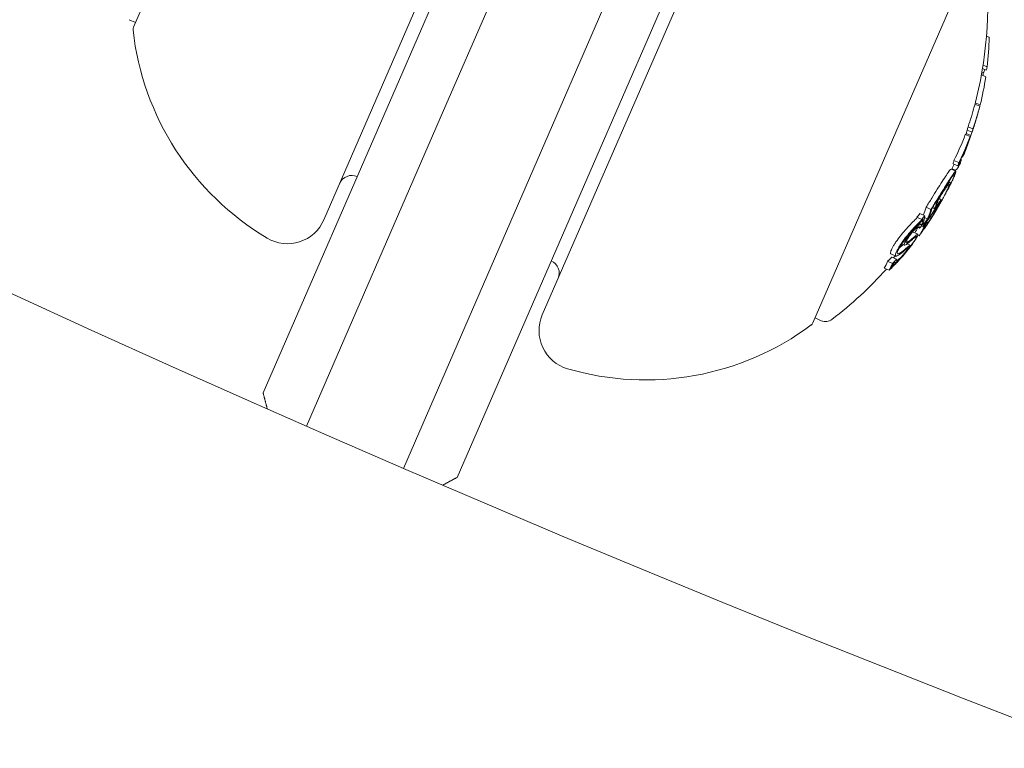
# Model space of a CAD drawing. Units: millimetres. Extents: x -1995 to 5992, y -4528 to 4084.
# Drawn here: x 2226 to 2263, y -2143 to -2115 of the extents above; entities that cross this region are included whole.
import ezdxf

# ---------------------------------------------------------------- set-up
doc = ezdxf.new("R2010")
doc.units = ezdxf.units.MM
doc.header["$LTSCALE"] = 0.2
doc.header["$MEASUREMENT"] = 0
doc.linetypes.add('BORDER', pattern=[1.75, 0.5, -0.25, 0.5, -0.25, 0, -0.25])
doc.layers.add('HAGS-EN1176 Falling Space', color=30, linetype='BORDER')
doc.layers.add('HAGS-Plan', color=7, linetype='Continuous')

msp = doc.modelspace()

# ---------------------------------------------------------------- linework, layer by layer
at = {"layer": 'HAGS-EN1176 Falling Space'}
msp.add_lwpolyline([(-1264.231, -1264.231), (735.769, -3264.231, 0.668179), (4995, -1500), (4995, 500, 0.414214), (2500, 2995), (500, 2995, 0.668179)], format="xyb", close=True, dxfattribs=at)
at = {"layer": 'HAGS-Plan', "lineweight": 0}
for p, q in [((2236.053, -2101.571), (2229.912, -2115.694)), ((2237.109, -2122.967), (2246.28, -2101.874)), ((2249.49, -2115.81), (2255.471, -2102.054)), ((2254.534, -2105.463), (2245.362, -2126.555)), ((2242.153, -2112.62), (2239.961, -2117.661)), ((2255.59, -2126.859), (2261.731, -2112.736)), ((2241.503, -2119.13), (2243.987, -2113.417)), ((2247.655, -2115.012), (2245.171, -2120.725)), ((2229.992, -2115.51), (2229.756, -2115.408)), ((2247.298, -2120.851), (2249.49, -2115.81)), ((2262.148, -2116.027), (2262.247, -2116.07)), ((2261.973, -2117.397), (2262.027, -2117.421)), ((2261.997, -2117.255), (2262.137, -2117.316)), ((2262.018, -2117.126), (2262.172, -2117.193)), ((2234.812, -2129.504), (2239.961, -2117.661)), ((2261.955, -2117.493), (2262.122, -2117.566)), ((2261.712, -2118.596), (2261.895, -2118.676)), ((2261.725, -2118.546), (2261.908, -2118.625)), ((2241.503, -2119.13), (2236.446, -2130.762)), ((2261.417, -2119.577), (2261.601, -2119.657)), ((2261.452, -2119.454), (2261.636, -2119.534)), ((2261.718, -2119.295), (2261.719, -2119.296)), ((2261.347, -2119.744), (2261.531, -2119.823)), ((2261.376, -2119.708), (2261.556, -2119.787)), ((2261.478, -2119.976), (2261.479, -2119.977)), ((2240.114, -2132.357), (2245.171, -2120.725)), ((2260.918, -2120.726), (2261.101, -2120.806)), ((2261.176, -2120.674), (2261.191, -2120.681)), ((2261.275, -2120.46), (2261.304, -2120.472)), ((2261.28, -2120.447), (2261.309, -2120.46)), ((2247.298, -2120.851), (2242.148, -2132.694)), ((2260.807, -2121.05), (2260.99, -2121.13)), ((2260.845, -2121.036), (2260.981, -2121.095)), ((2260.882, -2120.851), (2261.065, -2120.93)), ((2260.727, -2121.52), (2260.775, -2121.541)), ((2260.276, -2122.239), (2260.29, -2122.245)), ((2260.354, -2122.164), (2260.427, -2122.196)), ((2259.865, -2122.492), (2260.048, -2122.572)), ((2260.103, -2122.515), (2260.191, -2122.553)), ((2260.131, -2122.47), (2260.204, -2122.502)), ((2260.35, -2122.337), (2260.353, -2122.338)), ((2260.379, -2122.312), (2260.38, -2122.311)), ((2259.517, -2122.872), (2259.701, -2122.952)), ((2259.632, -2122.733), (2259.815, -2122.812)), ((2259.804, -2122.88), (2259.918, -2122.93)), ((2259.542, -2123.248), (2259.619, -2123.282)), ((2259.603, -2123.111), (2259.668, -2123.14)), ((2259.608, -2123.106), (2259.705, -2123.148)), ((2259.684, -2123.202), (2259.741, -2123.227)), ((2259.755, -2123.208), (2259.794, -2123.225)), ((2259.758, -2123.095), (2259.79, -2123.109)), ((2259.83, -2123.192), (2259.843, -2123.198)), ((2259.881, -2123.042), (2259.916, -2123.057)), ((2259.062, -2123.715), (2259.103, -2123.733)), ((2259.371, -2123.431), (2259.554, -2123.51)), ((2259.553, -2123.549), (2259.602, -2123.571)), ((2259.691, -2123.441), (2259.692, -2123.441)), ((2258.945, -2123.877), (2259.05, -2123.923)), ((2259.108, -2124.078), (2259.152, -2124.097)), ((2259.125, -2123.755), (2259.202, -2123.788)), ((2259.147, -2123.872), (2259.264, -2123.923)), ((2259.149, -2123.871), (2259.268, -2123.923)), ((2258.536, -2124.255), (2258.719, -2124.334)), ((2258.57, -2124.377), (2258.753, -2124.457)), ((2258.287, -2124.793), (2258.47, -2124.873)), ((2258.412, -2124.534), (2258.595, -2124.614)), ((2258.562, -2124.762), (2258.564, -2124.762)), ((2258.658, -2124.575), (2258.681, -2124.585)), ((2255.67, -2126.675), (2255.906, -2126.778))]:
    msp.add_line(p, q, dxfattribs=at)
for centre, radius, start, end in [((2500, -1529.644), 656.356, 233.572112, 270), ((2500, -1529.644), 694.356, 233.572112, 270), ((2247.197, -2114.813), 15, 345.0334, 5.5978), ((2230.096, -2115.773), 0.2, 156.5, 186.3618), ((2240.332, -2114.632), 10.5, 186.3618, 239.2714), ((2247.38, -2114.893), 15, 344.2642, 345.0334), ((2247.197, -2114.813), 15, 340.7845, 341.4773), ((2247.38, -2114.893), 15, 342.4043, 342.8884), ((2247.38, -2114.893), 15, 338.2484, 339.0104), ((2247.197, -2114.813), 15, 335.3799, 336.1948), ((2247.38, -2114.893), 15, 336.3277, 336.5), ((2247.38, -2114.893), 15, 336.5, 336.7317), ((2238.166, -2121.79), 0.5, 66.5, 156.5), ((2247.38, -2114.893), 15, 333.023, 333.6944), ((2235.733, -2122.369), 1.5, 239.2714, 336.5), ((2247.38, -2114.893), 15, 327.6901, 328.4952), ((2245.502, -2124.98), 0.5, 336.5, 66.5), ((2247.197, -2114.813), 15, 307.4022, 318.1186), ((2246.738, -2127.154), 1.5, 156.5, 253.7286), ((2249.26, -2118.514), 10.5, 253.7286, 306.6382), ((2255.406, -2126.779), 0.2, 306.6382, 336.5), ((2256.065, -2126.411), 0.4, 246.5, 307.4022)]:
    msp.add_arc(centre, radius, start, end, dxfattribs=at)
at = {"layer": 'HAGS-Plan', "lineweight": 0, "extrusion": (0, 0, -1)}
for centre, major_axis, ratio, start_param, end_param in [((2247.623, -2114.335), (13.714, -5.963), 0.85264, -0.339057, -0.252131), ((2248.76, -2111.72), (13.243, -5.758), 0.522499, -0.026836, -0.00829), ((2248.649, -2111.976), (13.324, -5.793), 0.522499, -0.080133, -0.063388), ((2247.623, -2114.335), (13.714, -5.963), 0.85264, -0.222934, -0.13864), ((2247.405, -2114.835), (13.755, -5.981), 0.85264, -0.273907, -0.266188), ((2247.623, -2114.335), (13.714, -5.963), 0.85264, -0.134599, -0.064395), ((2248.083, -2113.277), (13.625, -5.924), 0.522499, -0.078358, -0.071763), ((2247.601, -2114.385), (13.722, -5.966), 0.85264, -0.115735, -0.071339), ((2247.623, -2114.335), (13.727, -5.969), 0.779865, -0.074835, -0.047679), ((2247.708, -2114.139), (13.727, -5.97), 0.522493, -0.077826, -0.061577), ((2247.743, -2114.059), (13.721, -5.966), 0.522499, -0.070826, -0.068529), ((2261.629, -2119.568), (-0.073, -0.221), 0.015759, -2.437807, -1.954661), ((2247.623, -2114.335), (13.714, -5.963), 0.85264, -0.040241, 0.043862), ((2247.601, -2114.385), (13.722, -5.966), 0.85264, -0.033255, 0.036872), ((2247.452, -2114.728), (13.752, -5.98), 0.85264, -0.077106, -0.030007), ((2261.393, -2120.214), (-0.0131, -0.0351), 0.03267, 0.955983, 1.47612), ((2247.404, -2114.838), (13.755, -5.982), 0.173761, -0.046589, -0.000716), ((2247.43, -2114.778), (13.754, -5.98), 0.85264, -0.026021, -0.025323), ((2247.363, -2114.932), (13.755, -5.982), 0.173766, -0.001176, 0.085019), ((2247.157, -2115.405), (13.743, -5.976), 0.522499, -0.077684, -0.061239), ((2247.193, -2115.324), (13.747, -5.977), 0.522499, -0.070694, -0.068112), ((2247.363, -2114.933), (13.756, -5.981), 0.173764, -0.046656, -0.001166), ((2260.429, -2122.137), (-0.344, -0.597), 0.102836, -2.873199, -2.410867), ((2246.586, -2116.719), (13.588, -5.908), 0.522501, -0.058447, -0.027207), ((2246.384, -2117.183), (13.491, -5.866), 0.522499, -0.066002, -0.027628), ((2246.42, -2117.102), (13.51, -5.874), 0.522499, -0.06135, -0.027835), ((2246.551, -2116.8), (13.573, -5.902), 0.522501, -0.062795, -0.027888), ((2260.546, -2121.049), (-0.941, -2.013), 0.200281, -0.982425, -0.900329), ((2247.438, -2114.259), (13.715, -5.963), 0.85264, 0.230106, 0.244112), ((2246.166, -2117.686), (13.413, -5.832), 0.401607, -0.104007, -0.066494), ((2246.204, -2117.599), (13.435, -5.842), 0.401607, -0.110077, -0.058219), ((2246.384, -2117.183), (13.491, -5.866), 0.522499, 0.02515, 0.076443), ((2247.465, -2114.698), (13.751, -5.979), 0.85264, 0.222446, 0.238879), ((2247.487, -2114.648), (13.748, -5.978), 0.85264, 0.230671, 0.233339), ((2246.42, -2117.102), (13.51, -5.874), 0.522499, 0.032189, 0.069248), ((2246.299, -2117.38), (13.443, -5.845), 0.522499, 0, 0.00014), ((2246.299, -2117.38), (13.443, -5.845), 0.522499, -0.016491, 0), ((2247.303, -2115.07), (13.752, -5.979), 0.85264, 0.180478, 0.196633), ((2254.008, -2118.631), (-0.831, 7.612), 0.944724, -3.965867, -3.954222), ((2246.334, -2117.299), (13.463, -5.854), 0.522499, -0.00917, -0.006955), ((2247.282, -2115.12), (13.749, -5.978), 0.85264, 0.186264, 0.189592), ((2254.053, -2118.571), (-0.831, 7.605), 0.944595, -3.965932, -3.954317), ((2259.339, -2123.369), (0.642, 0.883), 0.247688, -3.93993, -3.611548), ((2247.099, -2115.038), (13.749, -5.978), 0.85264, 0.317511, 0.334599), ((2258.939, -2124.055), (-0.225, -0.276), 0.250063, -0.454953, -0.437331), ((2259.306, -2123.401), (0.679, 0.933), 0.248056, -3.941787, -3.534595), ((2245.407, -2118.929), (12.987, -5.647), 0.419806, -0.007514, 0.04077), ((2247.141, -2115.443), (13.716, -5.964), 0.85264, 0.319058, 0.329828), ((2247.163, -2115.393), (13.723, -5.967), 0.85264, 0.322704, 0.323115), ((2257.506, -2117.056), (-1.881, -8.803), 0.505363, -0.656795, -0.632082), ((2257.569, -2117.078), (-1.868, -8.708), 0.504685, -0.657385, -0.632304)]:
    msp.add_ellipse(centre, major_axis=major_axis, ratio=ratio, start_param=start_param, end_param=end_param, dxfattribs=at)
at = {"layer": 'HAGS-Plan', "lineweight": 0}
for centre, major_axis, ratio, start_param, end_param in [((2247.439, -2114.256), (13.714, -5.963), 0.85264, 0.064395, 0.127245), ((2247.524, -2114.06), (13.728, -5.969), 0.522499, 0.061521, 0.07777), ((2247.572, -2114.452), (13.73, -5.97), 0.85264, 0.064322, 0.070907), ((2261.37, -2120.12), (0.408, 1.092), 0.051321, -1.031217, -0.908871), ((2261.362, -2120.117), (0.445, 1.19), 0.051377, -1.025863, -0.910159), ((2247.439, -2114.256), (13.714, -5.963), 0.85264, -0.043862, 0.040241), ((2247.572, -2114.452), (13.73, -5.97), 0.85264, 0.02839, 0.040196), ((2247.594, -2114.402), (13.724, -5.967), 0.85264, 0.028445, 0.033249), ((2247.549, -2114.504), (13.748, -5.978), 0.522499, 0.06839, 0.070685), ((2247.585, -2114.422), (13.745, -5.976), 0.522499, 0.061443, 0.077672), ((2247.595, -2114.399), (13.747, -5.977), 0.163774, 0.009943, 0.037262), ((2246.974, -2115.326), (13.743, -5.976), 0.522499, 0.061239, 0.077684), ((2247.555, -2114.491), (13.75, -5.979), 0.174196, -0.068105, -0.011667), ((2247.411, -2114.822), (13.755, -5.981), 0.85264, 0.027991, 0.02904), ((2247.554, -2114.493), (13.75, -5.979), 0.163774, 0.005261, 0.037205), ((2246.737, -2116.369), (13.642, -5.945), 0.522494, 0.00043, 0.016366), ((2247.38, -2114.894), (13.756, -5.981), 0.85264, -0.213728, -0.126958), ((2246.201, -2117.104), (13.491, -5.866), 0.522499, 0.027628, 0.066002), ((2247.402, -2114.844), (13.756, -5.981), 0.85264, -0.206633, -0.133964), ((2246.699, -2116.459), (13.633, -5.928), 0.522499, 0.006868, 0.008995), ((2247.621, -2114.339), (13.715, -5.963), 0.85264, -0.244112, -0.230106), ((2247.599, -2114.389), (13.722, -5.967), 0.85264, -0.237276, -0.236225), ((2246.201, -2117.104), (13.491, -5.866), 0.522499, -0.071702, -0.040994), ((2253.011, -2126.23), (7.017, 3.483), 0.142966, -0.520605, -0.493762), ((2247.146, -2115.431), (13.717, -5.964), 0.85264, -0.197133, -0.185359), ((2247.168, -2115.381), (13.724, -5.967), 0.85264, -0.189941, -0.189031), ((2247.283, -2115.118), (13.749, -5.978), 0.85264, -0.334599, -0.317511), ((2245.591, -2119.008), (12.987, -5.647), 0.419806, -0.04077, 0.007514), ((2245.628, -2118.929), (13.021, -5.653), 0.419798, -0.034379, -0.000989), ((2247.261, -2115.167), (13.746, -5.977), 0.85264, -0.326426, -0.323362)]:
    msp.add_ellipse(centre, major_axis=major_axis, ratio=ratio, start_param=start_param, end_param=end_param, dxfattribs=at)
for points, knots in [([(2261.719, -2119.295), (2261.722, -2119.284), (2261.726, -2119.272), (2261.739, -2119.231), (2261.748, -2119.201), (2261.757, -2119.169)], [-0.01546511, -0.01546511, -0.01546511, -0.01546511, -0.01096644, -0.01096644, 0, 0, 0, 0]), ([(2261.757, -2119.169), (2261.763, -2119.152), (2261.768, -2119.134), (2261.779, -2119.098), (2261.784, -2119.08), (2261.789, -2119.062)], [-0.01216151, -0.01216151, -0.01216151, -0.01216151, -0.00608071, -0.00608071, -0.00031661, -0.00031661, -0.00031661, -0.00031661]), ([(2261.665, -2119.466), (2261.668, -2119.457), (2261.671, -2119.449), (2261.673, -2119.442), (2261.676, -2119.435), (2261.678, -2119.428), (2261.68, -2119.421)], [-0.003148522, -0.003148522, -0.003148522, -0.003148522, 0, 0, 0, 0.003148442, 0.003148442, 0.003148442, 0.003148442]), ([(2261.68, -2119.421), (2261.682, -2119.416), (2261.683, -2119.411), (2261.686, -2119.402), (2261.687, -2119.399), (2261.688, -2119.397)], [-0.004976396, -0.004976396, -0.004976396, -0.004976396, -0.002503733, -0.002503733, 0, 0, 0, 0]), ([(2261.684, -2119.405), (2261.687, -2119.394), (2261.691, -2119.384), (2261.694, -2119.374), (2261.697, -2119.365), (2261.7, -2119.355), (2261.703, -2119.347)], [-0.004128494, -0.004128494, -0.004128494, -0.004128494, 0, 0, 0, 0.004128307, 0.004128307, 0.004128307, 0.004128307]), ([(2261.688, -2119.397), (2261.688, -2119.396), (2261.689, -2119.395), (2261.688, -2119.397), (2261.688, -2119.398), (2261.687, -2119.401)], [-0.004215775, -0.004215775, -0.004215775, -0.004215775, -0.001710101, -0.001710101, 0, 0, 0, 0]), ([(2261.703, -2119.347), (2261.706, -2119.336), (2261.709, -2119.327), (2261.714, -2119.311), (2261.716, -2119.305), (2261.718, -2119.3)], [-0.009657565, -0.009657565, -0.009657565, -0.009657565, -0.004845475, -0.004845475, 0, 0, 0, 0]), ([(2261.718, -2119.3), (2261.719, -2119.298), (2261.719, -2119.296), (2261.72, -2119.295), (2261.72, -2119.296), (2261.719, -2119.299), (2261.718, -2119.301), (2261.717, -2119.305), (2261.717, -2119.306), (2261.716, -2119.306)], [-0.011797826, -0.011797826, -0.011797826, -0.011797826, -0.008839838, -0.008839838, -0.005882695, -0.005882695, -0.002954769, -0.002954769, -0.002387891, -0.002387891, -0.002387891, -0.002387891]), ([(2261.331, -2120.384), (2261.331, -2120.381), (2261.332, -2120.378), (2261.333, -2120.374), (2261.334, -2120.37), (2261.335, -2120.365), (2261.337, -2120.359)], [-0.00507784, -0.00507784, -0.00507784, -0.00507784, 0, 0, 0, 0.00507803, 0.00507803, 0.00507803, 0.00507803]), ([(2261.337, -2120.359), (2261.338, -2120.353), (2261.341, -2120.345), (2261.348, -2120.321), (2261.353, -2120.306), (2261.357, -2120.296)], [-0.007602059, -0.007602059, -0.007602059, -0.007602059, -0.00426765, -0.00426765, 0, 0, 0, 0]), ([(2261.357, -2120.296), (2261.36, -2120.287), (2261.363, -2120.277), (2261.372, -2120.253), (2261.376, -2120.242), (2261.379, -2120.233)], [-0.004868425, -0.004868425, -0.004868425, -0.004868425, -0.00271642, -0.00271642, 0, 0, 0, 0]), ([(2261.369, -2120.288), (2261.369, -2120.286), (2261.37, -2120.283), (2261.371, -2120.28), (2261.371, -2120.276), (2261.372, -2120.272), (2261.374, -2120.268)], [-0.004247713, -0.004247713, -0.004247713, -0.004247713, 0, 0, 0, 0.004247872, 0.004247872, 0.004247872, 0.004247872]), ([(2261.374, -2120.268), (2261.374, -2120.264), (2261.376, -2120.26), (2261.38, -2120.247), (2261.382, -2120.24), (2261.384, -2120.234)], [-0.004137891, -0.004137891, -0.004137891, -0.004137891, -0.002322761, -0.002322761, 0, 0, 0, 0]), ([(2261.379, -2120.233), (2261.388, -2120.21), (2261.397, -2120.187), (2261.406, -2120.164), (2261.411, -2120.149), (2261.417, -2120.134), (2261.423, -2120.12)], [0, 0, 0, 0, 0.606415, 0.606415, 0.606415, 1, 1, 1, 1]), ([(2261.39, -2120.217), (2261.394, -2120.207), (2261.398, -2120.197), (2261.407, -2120.174), (2261.411, -2120.164), (2261.413, -2120.158)], [-0.003940301, -0.003940301, -0.003940301, -0.003940301, -0.002220788, -0.002220788, 0, 0, 0, 0]), ([(2261.413, -2120.158), (2261.418, -2120.145), (2261.423, -2120.133), (2261.427, -2120.122), (2261.432, -2120.11), (2261.437, -2120.098), (2261.441, -2120.087)], [-0.004207038, -0.004207038, -0.004207038, -0.004207038, 0, 0, 0, 0.004206976, 0.004206976, 0.004206976, 0.004206976]), ([(2261.423, -2120.12), (2261.429, -2120.105), (2261.435, -2120.09), (2261.44, -2120.076), (2261.446, -2120.062), (2261.451, -2120.048), (2261.457, -2120.034)], [-0.00510625, -0.00510625, -0.00510625, -0.00510625, 0, 0, 0, 0.00510618, 0.00510618, 0.00510618, 0.00510618]), ([(2261.12, -2120.798), (2261.131, -2120.777), (2261.141, -2120.758), (2261.159, -2120.725), (2261.167, -2120.711), (2261.173, -2120.701)], [-0.01846851, -0.01846851, -0.01846851, -0.01846851, -0.00926873, -0.00926873, 0, 0, 0, 0]), ([(2261.173, -2120.701), (2261.177, -2120.694), (2261.181, -2120.69), (2261.186, -2120.683), (2261.188, -2120.681), (2261.19, -2120.681)], [-0.01214453, -0.01214453, -0.01214453, -0.01214453, -0.00607225, -0.00607225, 0, 0, 0, 0]), ([(2261.19, -2120.681), (2261.192, -2120.681), (2261.194, -2120.682), (2261.195, -2120.69), (2261.194, -2120.695), (2261.193, -2120.702)], [-0.02170767, -0.02170767, -0.02170767, -0.02170767, -0.01085383, -0.01085383, 0, 0, 0, 0]), ([(2260.807, -2121.05), (2260.797, -2121.046), (2260.769, -2121.079), (2260.716, -2121.146), (2260.672, -2121.211), (2260.63, -2121.276)], [0.0008888, 0.0008888, 0.0008888, 0.0008888, 0.0539206, 0.0539206, 0.1524341, 0.1524341, 0.1524341, 0.1524341]), ([(2261.065, -2120.93), (2261.079, -2120.902), (2261.092, -2120.876), (2261.104, -2120.853), (2261.115, -2120.831), (2261.125, -2120.812), (2261.134, -2120.798), (2261.135, -2120.795), (2261.137, -2120.792), (2261.138, -2120.79)], [0, 0, 0, 0, 0.455779, 0.455779, 0.455779, 0.912352, 0.912352, 0.912352, 1, 1, 1, 1]), ([(2261.138, -2120.79), (2261.141, -2120.786), (2261.143, -2120.783), (2261.147, -2120.778), (2261.148, -2120.777), (2261.149, -2120.777)], [-0.008408172, -0.008408172, -0.008408172, -0.008408172, -0.00420408, -0.00420408, 0, 0, 0, 0]), ([(2261.149, -2120.777), (2261.152, -2120.777), (2261.153, -2120.778), (2261.154, -2120.785), (2261.153, -2120.79), (2261.152, -2120.796)], [-0.01939176, -0.01939176, -0.01939176, -0.01939176, -0.00969588, -0.00969588, 0, 0, 0, 0]), ([(2260.63, -2121.276), (2260.582, -2121.35), (2260.529, -2121.433), (2260.414, -2121.614), (2260.353, -2121.711), (2260.288, -2121.814)], [0, 0, 0, 0, 0.04009611, 0.04009611, 0.08025256, 0.08025256, 0.08025256, 0.08025256]), ([(2260.464, -2121.938), (2260.524, -2121.84), (2260.582, -2121.748), (2260.691, -2121.577), (2260.741, -2121.499), (2260.786, -2121.429)], [-0.07579574, -0.07579574, -0.07579574, -0.07579574, -0.03786946, -0.03786946, 0, 0, 0, 0]), ([(2260.472, -2121.894), (2260.536, -2121.791), (2260.597, -2121.693), (2260.712, -2121.512), (2260.765, -2121.43), (2260.813, -2121.356)], [-0.08025256, -0.08025256, -0.08025256, -0.08025256, -0.04009627, -0.04009627, 0, 0, 0, 0]), ([(2260.864, -2121.461), (2260.839, -2121.514), (2260.801, -2121.594), (2260.715, -2121.761), (2260.662, -2121.864), (2260.586, -2122.005)], [-0.1410435, -0.1410435, -0.1410435, -0.1410435, -0.0489165, -0.0489165, 0, 0, 0, 0]), ([(2260.786, -2121.429), (2260.824, -2121.37), (2260.864, -2121.312), (2260.92, -2121.24), (2260.939, -2121.221), (2260.947, -2121.225)], [-0.08761732, -0.08761732, -0.08761732, -0.08761732, -0.03974569, -0.03974569, 0, 0, 0, 0]), ([(2260.813, -2121.356), (2260.855, -2121.291), (2260.899, -2121.226), (2260.957, -2121.152), (2260.982, -2121.125), (2260.991, -2121.13)], [-0.1200766, -0.1200766, -0.1200766, -0.1200766, -0.0490442, -0.0490442, 0, 0, 0, 0]), ([(2260.947, -2121.225), (2260.952, -2121.234), (2260.946, -2121.262), (2260.928, -2121.31), (2260.92, -2121.333), (2260.908, -2121.36), (2260.894, -2121.393)], [-0.06614339, -0.06614339, -0.06614339, -0.06614339, -0.02097526, -0.02097526, -0.02097526, 0, 0, 0, 0]), ([(2260.933, -2121.314), (2260.928, -2121.325), (2260.923, -2121.337), (2260.912, -2121.361), (2260.907, -2121.374), (2260.901, -2121.387)], [-0.01421359, -0.01421359, -0.01421359, -0.01421359, -0.00710448, -0.00710448, 0, 0, 0, 0]), ([(2260.991, -2121.13), (2260.996, -2121.139), (2260.991, -2121.164), (2260.976, -2121.206), (2260.974, -2121.211), (2260.973, -2121.217), (2260.97, -2121.222), (2260.961, -2121.247), (2260.949, -2121.277), (2260.933, -2121.314)], [-0.07190161, -0.07190161, -0.07190161, -0.07190161, -0.02826629, -0.02826629, -0.02826629, -0.02301288, -0.02301288, -0.02301288, 0, 0, 0, 0]), ([(2260.288, -2121.814), (2260.222, -2121.922), (2260.153, -2122.033), (2260.01, -2122.26), (2259.938, -2122.375), (2259.865, -2122.492)], [0, 0, 0, 0, 0.04162511, 0.04162511, 0.08324925, 0.08324925, 0.08324925, 0.08324925]), ([(2260.29, -2122.245), (2260.336, -2122.166), (2260.382, -2122.088), (2260.477, -2121.933), (2260.52, -2121.864), (2260.556, -2121.811)], [-0.04592374, -0.04592374, -0.04592374, -0.04592374, -0.02422946, -0.02422946, 0, 0, 0, 0]), ([(2260.684, -2121.794), (2260.666, -2121.836), (2260.643, -2121.885), (2260.589, -2121.994), (2260.557, -2122.054), (2260.522, -2122.12)], [-0.05310907, -0.05310907, -0.05310907, -0.05310907, -0.02677965, -0.02677965, 0, 0, 0, 0]), ([(2260.535, -2121.872), (2260.567, -2121.823), (2260.597, -2121.779), (2260.653, -2121.703), (2260.674, -2121.678), (2260.71, -2121.639), (2260.72, -2121.634), (2260.732, -2121.633), (2260.734, -2121.642), (2260.73, -2121.661)], [-0.06318334, -0.06318334, -0.06318334, -0.06318334, -0.05252048, -0.05252048, -0.04032961, -0.04032961, -0.02288379, -0.02288379, 0, 0, 0, 0]), ([(2260.726, -2121.716), (2260.707, -2121.761), (2260.682, -2121.814), (2260.623, -2121.933), (2260.589, -2121.999), (2260.551, -2122.07)], [-0.05763654, -0.05763654, -0.05763654, -0.05763654, -0.02903136, -0.02903136, 0, 0, 0, 0]), ([(2260.556, -2121.811), (2260.592, -2121.755), (2260.627, -2121.706), (2260.69, -2121.62), (2260.713, -2121.591), (2260.754, -2121.547), (2260.765, -2121.54), (2260.779, -2121.54), (2260.781, -2121.55), (2260.777, -2121.57)], [-0.07159014, -0.07159014, -0.07159014, -0.07159014, -0.05947498, -0.05947498, -0.04562885, -0.04562885, -0.0258561, -0.0258561, 0, 0, 0, 0]), ([(2260.73, -2121.661), (2260.728, -2121.674), (2260.723, -2121.693), (2260.707, -2121.737), (2260.697, -2121.764), (2260.684, -2121.794)], [-0.03899695, -0.03899695, -0.03899695, -0.03899695, -0.01949863, -0.01949863, 0, 0, 0, 0]), ([(2260.048, -2122.572), (2260.122, -2122.455), (2260.194, -2122.34), (2260.336, -2122.113), (2260.405, -2122.002), (2260.472, -2121.894)], [-0.08324925, -0.08324925, -0.08324925, -0.08324925, -0.04162472, -0.04162472, 0, 0, 0, 0]), ([(2260.551, -2122.07), (2260.517, -2122.133), (2260.479, -2122.203), (2260.39, -2122.359), (2260.346, -2122.435), (2260.261, -2122.58), (2260.217, -2122.653), (2260.125, -2122.803), (2260.084, -2122.867), (2260.058, -2122.908)], [-0.04595163, -0.04595163, -0.04595163, -0.04595163, -0.03861591, -0.03861591, -0.02998861, -0.02998861, -0.01797814, -0.01797814, 0, 0, 0, 0]), ([(2260.522, -2122.12), (2260.492, -2122.176), (2260.458, -2122.237), (2260.381, -2122.375), (2260.342, -2122.442), (2260.267, -2122.569), (2260.228, -2122.633), (2260.147, -2122.765), (2260.112, -2122.821), (2260.088, -2122.857)], [-0.04024664, -0.04024664, -0.04024664, -0.04024664, -0.03384325, -0.03384325, -0.02630619, -0.02630619, -0.01578679, -0.01578679, 0, 0, 0, 0]), ([(2260.092, -2122.532), (2260.157, -2122.43), (2260.22, -2122.329), (2260.344, -2122.13), (2260.405, -2122.032), (2260.464, -2121.938)], [-0.07320885, -0.07320885, -0.07320885, -0.07320885, -0.03658163, -0.03658163, 0, 0, 0, 0]), ([(2260.427, -2122.196), (2260.406, -2122.23), (2260.385, -2122.263), (2260.365, -2122.295), (2260.344, -2122.327), (2260.324, -2122.358), (2260.303, -2122.388)], [1.26664914, 1.26664914, 1.26664914, 1.26664914, 1.28028262, 1.28028262, 1.28028262, 1.29391906, 1.29391906, 1.29391906, 1.29391906]), ([(2260.331, -2122.203), (2260.367, -2122.142), (2260.402, -2122.083), (2260.48, -2121.956), (2260.513, -2121.904), (2260.535, -2121.872)], [-0.02583242, -0.02583242, -0.02583242, -0.02583242, -0.01456811, -0.01456811, 0, 0, 0, 0]), ([(2260.224, -2122.521), (2260.215, -2122.533), (2260.207, -2122.542), (2260.202, -2122.548), (2260.196, -2122.553), (2260.192, -2122.555), (2260.19, -2122.553), (2260.188, -2122.551), (2260.189, -2122.546), (2260.191, -2122.537), (2260.194, -2122.528), (2260.198, -2122.516), (2260.204, -2122.502)], [0, 0, 0, 0, 0.252415, 0.252415, 0.252415, 0.505684, 0.505684, 0.505684, 0.757067, 0.757067, 0.757067, 1, 1, 1, 1]), ([(2260.277, -2122.447), (2260.268, -2122.461), (2260.258, -2122.474), (2260.25, -2122.487), (2260.241, -2122.499), (2260.233, -2122.51), (2260.224, -2122.521)], [0.31271758, 0.31271758, 0.31271758, 0.31271758, 0.31896902, 0.31896902, 0.31896902, 0.32522064, 0.32522064, 0.32522064, 0.32522064]), ([(2260.261, -2122.447), (2260.257, -2122.453), (2260.253, -2122.458), (2260.25, -2122.46), (2260.247, -2122.463), (2260.245, -2122.464), (2260.244, -2122.463), (2260.244, -2122.463), (2260.244, -2122.463), (2260.244, -2122.463), (2260.243, -2122.461), (2260.243, -2122.458), (2260.245, -2122.454), (2260.246, -2122.449), (2260.249, -2122.443), (2260.252, -2122.435), (2260.252, -2122.434), (2260.253, -2122.433), (2260.253, -2122.432)], [0, 0, 0, 0, 0.243106, 0.243106, 0.243106, 0.487266, 0.487266, 0.487266, 0.5, 0.5, 0.5, 0.729315, 0.729315, 0.729315, 0.969386, 0.969386, 0.969386, 1, 1, 1, 1]), ([(2260.303, -2122.388), (2260.296, -2122.399), (2260.288, -2122.41), (2260.281, -2122.42), (2260.275, -2122.429), (2260.268, -2122.438), (2260.261, -2122.447)], [0.250479859, 0.250479859, 0.250479859, 0.250479859, 0.255406098, 0.255406098, 0.255406098, 0.260332472, 0.260332472, 0.260332472, 0.260332472]), ([(2259.498, -2122.915), (2259.442, -2122.968), (2259.383, -2123.027), (2259.256, -2123.158), (2259.189, -2123.229), (2259.119, -2123.305)], [0, 0, 0, 0, 0.03526738, 0.03526738, 0.07053169, 0.07053169, 0.07053169, 0.07053169]), ([(2259.498, -2122.915), (2259.499, -2122.913), (2259.501, -2122.911), (2259.505, -2122.906), (2259.508, -2122.903), (2259.512, -2122.897), (2259.514, -2122.893), (2259.518, -2122.887), (2259.52, -2122.884), (2259.522, -2122.878), (2259.523, -2122.876), (2259.523, -2122.875)], [0, 0, 0, 0, 0.001103662, 0.001103662, 0.002004001, 0.002004001, 0.00259298, 0.00259298, 0.003016253, 0.003016253, 0.003322921, 0.003322921, 0.003322921, 0.003322921]), ([(2259.741, -2122.938), (2259.735, -2122.95), (2259.727, -2122.963), (2259.719, -2122.976), (2259.711, -2122.988), (2259.703, -2123.001), (2259.694, -2123.012), (2259.685, -2123.024), (2259.677, -2123.036), (2259.668, -2123.045), (2259.661, -2123.054), (2259.654, -2123.062), (2259.647, -2123.068)], [0, 0, 0, 0, 0.254693, 0.254693, 0.254693, 0.510381, 0.510381, 0.510381, 0.77189, 0.77189, 0.77189, 1, 1, 1, 1]), ([(2259.701, -2122.952), (2259.702, -2122.951), (2259.704, -2122.949), (2259.706, -2122.949), (2259.707, -2122.948), (2259.707, -2122.95), (2259.708, -2122.951), (2259.707, -2122.955), (2259.706, -2122.957), (2259.703, -2122.964), (2259.701, -2122.967), (2259.698, -2122.973), (2259.695, -2122.976), (2259.691, -2122.983), (2259.689, -2122.986), (2259.685, -2122.99), (2259.683, -2122.993), (2259.681, -2122.994)], [-0.006725603, -0.006725603, -0.006725603, -0.006725603, -0.00517779, -0.00517779, -0.004109157, -0.004109157, -0.0033956, -0.0033956, -0.002977222, -0.002977222, -0.002586825, -0.002586825, -0.001999292, -0.001999292, -0.001099867, -0.001099867, 0, 0, 0, 0]), ([(2259.893, -2122.97), (2259.869, -2123.005), (2259.845, -2123.039), (2259.822, -2123.069), (2259.811, -2123.083), (2259.8, -2123.097), (2259.79, -2123.109)], [0, 0, 0, 0, 0.680327, 0.680327, 0.680327, 1, 1, 1, 1]), ([(2260.058, -2122.908), (2260.02, -2122.967), (2259.985, -2123.019), (2259.921, -2123.113), (2259.898, -2123.144), (2259.858, -2123.193), (2259.849, -2123.198), (2259.838, -2123.199), (2259.842, -2123.183), (2259.849, -2123.166)], [-0.04343532, -0.04343532, -0.04343532, -0.04343532, -0.03761804, -0.03761804, -0.03082464, -0.03082464, -0.01994963, -0.01994963, 0, 0, 0, 0]), ([(2260.058, -2122.91), (2260.045, -2122.931), (2260.032, -2122.952), (2259.959, -2123.064), (2259.903, -2123.148), (2259.85, -2123.223)], [-0.04891359, -0.04891359, -0.04891359, -0.04891359, -0.04012738, -0.04012738, 0, 0, 0, 0]), ([(2260.215, -2122.656), (2260.159, -2122.749), (2260.104, -2122.838), (2259.994, -2123.008), (2259.941, -2123.088), (2259.891, -2123.159)], [-0.07399022, -0.07399022, -0.07399022, -0.07399022, -0.03804472, -0.03804472, 0, 0, 0, 0]), ([(2259.918, -2122.93), (2259.914, -2122.936), (2259.91, -2122.943), (2259.901, -2122.957), (2259.897, -2122.964), (2259.893, -2122.97)], [-0.003891513, -0.003891513, -0.003891513, -0.003891513, -0.002068461, -0.002068461, 0, 0, 0, 0]), ([(2259.952, -2122.898), (2259.944, -2122.912), (2259.934, -2122.928), (2259.913, -2122.962), (2259.903, -2122.978), (2259.894, -2122.991)], [-0.008606916, -0.008606916, -0.008606916, -0.008606916, -0.004641659, -0.004641659, 0, 0, 0, 0]), ([(2260.088, -2122.857), (2260.053, -2122.913), (2260.02, -2122.962), (2259.968, -2123.036), (2259.944, -2123.069), (2259.917, -2123.101), (2259.903, -2123.115), (2259.899, -2123.105), (2259.9, -2123.095), (2259.916, -2123.057)], [-0.3199801, -0.3199801, -0.3199801, -0.3199801, -0.2006006, -0.2006006, -0.0948406, -0.0948406, -0.0312427, -0.0312427, 0, 0, 0, 0]), ([(2259.955, -2122.853), (2259.952, -2122.862), (2259.946, -2122.875), (2259.939, -2122.89), (2259.933, -2122.902), (2259.926, -2122.915), (2259.918, -2122.93)], [0, 0, 0, 0, 0.545657, 0.545657, 0.545657, 1, 1, 1, 1]), ([(2260.01, -2122.777), (2260.004, -2122.793), (2259.996, -2122.812), (2259.985, -2122.834), (2259.976, -2122.853), (2259.965, -2122.875), (2259.952, -2122.898)], [0, 0, 0, 0, 0.538896, 0.538896, 0.538896, 1, 1, 1, 1]), ([(2259.119, -2123.305), (2259.062, -2123.369), (2259.001, -2123.441), (2258.882, -2123.59), (2258.822, -2123.669), (2258.767, -2123.747)], [0, 0, 0, 0, 0.02895334, 0.02895334, 0.05786474, 0.05786474, 0.05786474, 0.05786474]), ([(2259.103, -2123.733), (2259.13, -2123.69), (2259.164, -2123.638), (2259.228, -2123.55), (2259.267, -2123.496), (2259.354, -2123.39), (2259.391, -2123.346), (2259.464, -2123.269), (2259.497, -2123.236), (2259.525, -2123.212)], [-0.1192467, -0.1192467, -0.1192467, -0.1192467, -0.0676224, -0.0676224, -0.0388942, -0.0388942, -0.0187155, -0.0187155, 0, 0, 0, 0]), ([(2259.153, -2123.699), (2259.176, -2123.661), (2259.203, -2123.622), (2259.231, -2123.583), (2259.259, -2123.544), (2259.288, -2123.505), (2259.317, -2123.47), (2259.319, -2123.468), (2259.32, -2123.466), (2259.322, -2123.464), (2259.35, -2123.429), (2259.378, -2123.396), (2259.405, -2123.368), (2259.434, -2123.337), (2259.461, -2123.31), (2259.485, -2123.29)], [0, 0, 0, 0, 0.243754, 0.243754, 0.243754, 0.486422, 0.486422, 0.486422, 0.5, 0.5, 0.5, 0.735777, 0.735777, 0.735777, 1, 1, 1, 1]), ([(2259.291, -2123.435), (2259.36, -2123.36), (2259.425, -2123.291), (2259.544, -2123.169), (2259.597, -2123.116), (2259.647, -2123.068)], [-0.06640869, -0.06640869, -0.06640869, -0.06640869, -0.03186281, -0.03186281, 0, 0, 0, 0]), ([(2259.485, -2123.29), (2259.509, -2123.27), (2259.531, -2123.254), (2259.568, -2123.233), (2259.584, -2123.227), (2259.607, -2123.225), (2259.615, -2123.229), (2259.623, -2123.247), (2259.623, -2123.262), (2259.619, -2123.282)], [-0.06643644, -0.06643644, -0.06643644, -0.06643644, -0.04979135, -0.04979135, -0.03306098, -0.03306098, -0.01652141, -0.01652141, 0, 0, 0, 0]), ([(2259.525, -2123.212), (2259.563, -2123.181), (2259.609, -2123.148), (2259.656, -2123.136), (2259.667, -2123.137), (2259.681, -2123.149), (2259.684, -2123.159), (2259.683, -2123.174)], [-0.07356156, -0.07356156, -0.07356156, -0.07356156, -0.03331742, -0.03331742, -0.0167943, -0.0167943, 0, 0, 0, 0]), ([(2259.692, -2123.441), (2259.702, -2123.426), (2259.713, -2123.409), (2259.724, -2123.394), (2259.735, -2123.378), (2259.746, -2123.362), (2259.756, -2123.348), (2259.762, -2123.34), (2259.767, -2123.333), (2259.772, -2123.327)], [0, 0, 0, 0, 0.394587, 0.394587, 0.394587, 0.791035, 0.791035, 0.791035, 1, 1, 1, 1]), ([(2259.739, -2123.38), (2259.75, -2123.364), (2259.761, -2123.349), (2259.771, -2123.335), (2259.781, -2123.321), (2259.791, -2123.307), (2259.8, -2123.294)], [-0.00681717, -0.00681717, -0.00681717, -0.00681717, 0, 0, 0, 0.00681483, 0.00681483, 0.00681483, 0.00681483]), ([(2259.772, -2123.327), (2259.784, -2123.309), (2259.797, -2123.292), (2259.808, -2123.276), (2259.819, -2123.26), (2259.831, -2123.245), (2259.841, -2123.23)], [-0.00773722, -0.00773722, -0.00773722, -0.00773722, 0, 0, 0, 0.00773471, 0.00773471, 0.00773471, 0.00773471]), ([(2259.894, -2122.991), (2259.882, -2123.008), (2259.871, -2123.024), (2259.848, -2123.057), (2259.836, -2123.073), (2259.825, -2123.088)], [-0.0126552, -0.0126552, -0.0126552, -0.0126552, -0.00632754, -0.00632754, 0, 0, 0, 0]), ([(2258.95, -2123.827), (2259.005, -2123.749), (2259.065, -2123.67), (2259.184, -2123.521), (2259.245, -2123.449), (2259.303, -2123.384)], [-0.05785847, -0.05785847, -0.05785847, -0.05785847, -0.02897297, -0.02897297, 0, 0, 0, 0]), ([(2258.983, -2123.822), (2259.031, -2123.754), (2259.084, -2123.684), (2259.188, -2123.554), (2259.241, -2123.491), (2259.291, -2123.435)], [-0.05058211, -0.05058211, -0.05058211, -0.05058211, -0.02528629, -0.02528629, 0, 0, 0, 0]), ([(2259.202, -2123.788), (2259.181, -2123.807), (2259.163, -2123.821), (2259.148, -2123.83), (2259.134, -2123.838), (2259.122, -2123.841), (2259.115, -2123.838), (2259.109, -2123.834), (2259.106, -2123.825), (2259.108, -2123.811), (2259.11, -2123.797), (2259.115, -2123.778), (2259.125, -2123.756), (2259.132, -2123.739), (2259.142, -2123.719), (2259.153, -2123.699)], [0, 0, 0, 0, 0.217281, 0.217281, 0.217281, 0.434271, 0.434271, 0.434271, 0.645778, 0.645778, 0.645778, 0.848586, 0.848586, 0.848586, 1, 1, 1, 1]), ([(2259.519, -2123.62), (2259.499, -2123.655), (2259.473, -2123.697), (2259.442, -2123.744), (2259.412, -2123.79), (2259.376, -2123.842), (2259.338, -2123.894), (2259.299, -2123.948), (2259.257, -2124.004), (2259.214, -2124.058), (2259.191, -2124.089), (2259.167, -2124.119), (2259.143, -2124.148)], [0, 0, 0, 0, 0.278471, 0.278471, 0.278471, 0.556797, 0.556797, 0.556797, 0.841473, 0.841473, 0.841473, 1, 1, 1, 1]), ([(2259.463, -2123.688), (2259.448, -2123.715), (2259.429, -2123.746), (2259.407, -2123.779), (2259.405, -2123.783), (2259.402, -2123.787), (2259.399, -2123.791), (2259.379, -2123.822), (2259.356, -2123.856), (2259.332, -2123.889), (2259.326, -2123.898), (2259.319, -2123.907), (2259.313, -2123.916), (2259.291, -2123.946), (2259.267, -2123.978), (2259.244, -2124.008), (2259.233, -2124.023), (2259.222, -2124.038), (2259.21, -2124.052), (2259.191, -2124.077), (2259.171, -2124.101), (2259.151, -2124.126)], [0, 0, 0, 0, 0.25, 0.25, 0.25, 0.279044, 0.279044, 0.279044, 0.5, 0.5, 0.5, 0.558249, 0.558249, 0.558249, 0.75, 0.75, 0.75, 0.843837, 0.843837, 0.843837, 1, 1, 1, 1]), ([(2259.202, -2123.788), (2259.249, -2123.75), (2259.295, -2123.713), (2259.382, -2123.64), (2259.424, -2123.605), (2259.464, -2123.57)], [-0.06478564, -0.06478564, -0.06478564, -0.06478564, -0.03232396, -0.03232396, 0, 0, 0, 0]), ([(2259.371, -2123.431), (2259.367, -2123.429), (2259.36, -2123.43), (2259.345, -2123.438), (2259.343, -2123.44), (2259.341, -2123.441)], [0.03928206, 0.03928206, 0.03928206, 0.03928206, 0.04896546, 0.04896546, 0.05048478, 0.05048478, 0.05048478, 0.05048478]), ([(2259.426, -2123.638), (2259.445, -2123.622), (2259.461, -2123.609), (2259.487, -2123.594), (2259.492, -2123.596), (2259.498, -2123.603), (2259.497, -2123.613), (2259.487, -2123.643), (2259.477, -2123.663), (2259.463, -2123.688)], [-0.04976172, -0.04976172, -0.04976172, -0.04976172, -0.04118922, -0.04118922, -0.03031799, -0.03031799, -0.01515047, -0.01515047, 0, 0, 0, 0]), ([(2259.476, -2123.559), (2259.498, -2123.539), (2259.517, -2123.525), (2259.548, -2123.507), (2259.554, -2123.509), (2259.561, -2123.518), (2259.56, -2123.53), (2259.547, -2123.566), (2259.535, -2123.59), (2259.519, -2123.62)], [-0.05923505, -0.05923505, -0.05923505, -0.05923505, -0.04904014, -0.04904014, -0.03610816, -0.03610816, -0.01804781, -0.01804781, 0, 0, 0, 0]), ([(2259.691, -2123.449), (2259.694, -2123.445), (2259.697, -2123.44), (2259.705, -2123.428), (2259.71, -2123.421), (2259.718, -2123.41), (2259.722, -2123.403), (2259.73, -2123.392), (2259.734, -2123.386), (2259.739, -2123.38)], [-0.02362233, -0.02362233, -0.02362233, -0.02362233, -0.01509584, -0.01509584, -0.00810221, -0.00810221, -0.0029485, -0.0029485, -0.00000018, -0.00000018, -0.00000018, -0.00000018]), ([(2258.767, -2123.747), (2258.739, -2123.785), (2258.713, -2123.823), (2258.666, -2123.897), (2258.644, -2123.933), (2258.604, -2124.001), (2258.587, -2124.032), (2258.558, -2124.091), (2258.546, -2124.118), (2258.538, -2124.142)], [0, 0, 0, 0, 0.01419712, 0.01419712, 0.02835434, 0.02835434, 0.04264027, 0.04264027, 0.05685285, 0.05685285, 0.05685285, 0.05685285]), ([(2258.721, -2124.222), (2258.729, -2124.198), (2258.741, -2124.171), (2258.77, -2124.112), (2258.787, -2124.081), (2258.827, -2124.012), (2258.849, -2123.977), (2258.897, -2123.903), (2258.923, -2123.865), (2258.95, -2123.827)], [-0.05684565, -0.05684565, -0.05684565, -0.05684565, -0.04264995, -0.04264995, -0.02838257, -0.02838257, -0.01421213, -0.01421213, 0, 0, 0, 0]), ([(2258.79, -2124.155), (2258.797, -2124.135), (2258.807, -2124.113), (2258.831, -2124.063), (2258.846, -2124.036), (2258.879, -2123.979), (2258.898, -2123.948), (2258.938, -2123.886), (2258.96, -2123.854), (2258.983, -2123.822)], [-0.04800984, -0.04800984, -0.04800984, -0.04800984, -0.03602075, -0.03602075, -0.02397115, -0.02397115, -0.01200305, -0.01200305, 0, 0, 0, 0]), ([(2259.179, -2124.076), (2259.142, -2124.125), (2259.102, -2124.176), (2259.063, -2124.224), (2259.023, -2124.272), (2258.984, -2124.319), (2258.946, -2124.36), (2258.909, -2124.403), (2258.872, -2124.441), (2258.841, -2124.472), (2258.826, -2124.487), (2258.812, -2124.5), (2258.799, -2124.512)], [0, 0, 0, 0, 0.285626, 0.285626, 0.285626, 0.571334, 0.571334, 0.571334, 0.861971, 0.861971, 0.861971, 1, 1, 1, 1]), ([(2259.152, -2124.097), (2259.122, -2124.136), (2259.09, -2124.177), (2259.058, -2124.215), (2259.035, -2124.243), (2259.012, -2124.27), (2258.99, -2124.295), (2258.982, -2124.305), (2258.973, -2124.315), (2258.965, -2124.324), (2258.935, -2124.357), (2258.907, -2124.387), (2258.882, -2124.412), (2258.871, -2124.422), (2258.861, -2124.431), (2258.852, -2124.439)], [0, 0, 0, 0, 0.290443, 0.290443, 0.290443, 0.5, 0.5, 0.5, 0.581333, 0.581333, 0.581333, 0.876163, 0.876163, 0.876163, 1, 1, 1, 1]), ([(2259.001, -2123.901), (2258.997, -2123.905), (2258.993, -2123.908), (2258.952, -2123.941), (2258.911, -2123.977), (2258.864, -2124.019)], [0.02692644, 0.02692644, 0.02692644, 0.02692644, 0.03042131, 0.03042131, 0.06083562, 0.06083562, 0.06083562, 0.06083562]), ([(2258.999, -2124.172), (2259.044, -2124.132), (2259.082, -2124.099), (2259.116, -2124.072), (2259.149, -2124.044), (2259.178, -2124.023), (2259.201, -2124.008)], [0, 0, 0, 0, 0.5, 0.5, 0.5, 1, 1, 1, 1]), ([(2259.158, -2123.863), (2259.132, -2123.886), (2259.108, -2123.904), (2259.09, -2123.914), (2259.071, -2123.924), (2259.057, -2123.927), (2259.049, -2123.922), (2259.04, -2123.917), (2259.038, -2123.904), (2259.04, -2123.885), (2259.043, -2123.867), (2259.051, -2123.842), (2259.064, -2123.812), (2259.075, -2123.788), (2259.088, -2123.762), (2259.103, -2123.733)], [0, 0, 0, 0, 0.215225, 0.215225, 0.215225, 0.43111, 0.43111, 0.43111, 0.641175, 0.641175, 0.641175, 0.842757, 0.842757, 0.842757, 1, 1, 1, 1]), ([(2259.047, -2124.099), (2259.094, -2124.057), (2259.136, -2124.021), (2259.209, -2123.962), (2259.239, -2123.939), (2259.264, -2123.923)], [-0.06083562, -0.06083562, -0.06083562, -0.06083562, -0.03042573, -0.03042573, 0, 0, 0, 0]), ([(2259.201, -2124.008), (2259.203, -2124.007), (2259.204, -2124.009), (2259.202, -2124.017), (2259.199, -2124.024), (2259.189, -2124.041), (2259.182, -2124.052), (2259.168, -2124.074), (2259.158, -2124.088), (2259.152, -2124.097)], [-0.008389, -0.008389, -0.008389, -0.008389, -0.007115208, -0.007115208, -0.005708333, -0.005708333, -0.003699521, -0.003699521, 0, 0, 0, 0]), ([(2259.264, -2123.923), (2259.268, -2123.921), (2259.27, -2123.923), (2259.269, -2123.93), (2259.268, -2123.936), (2259.263, -2123.946), (2259.256, -2123.959), (2259.249, -2123.973), (2259.239, -2123.989), (2259.226, -2124.008), (2259.213, -2124.028), (2259.196, -2124.052), (2259.179, -2124.076)], [0, 0, 0, 0, 0.244725, 0.244725, 0.244725, 0.490281, 0.490281, 0.490281, 0.733926, 0.733926, 0.733926, 1, 1, 1, 1]), ([(2258.538, -2124.142), (2258.529, -2124.165), (2258.523, -2124.186), (2258.519, -2124.219), (2258.519, -2124.232), (2258.526, -2124.248), (2258.53, -2124.252), (2258.536, -2124.255)], [0, 0, 0, 0, 0.01414832, 0.01414832, 0.02808339, 0.02808339, 0.03815025, 0.03815025, 0.03815025, 0.03815025]), ([(2258.669, -2124.36), (2258.678, -2124.351), (2258.688, -2124.342), (2258.698, -2124.332), (2258.7, -2124.33), (2258.701, -2124.329), (2258.703, -2124.327)], [0, 0, 0, 0, 0.00006444437, 0.00006444437, 0.00006444437, 0.00007393105, 0.00007393105, 0.00007393105, 0.00007393105]), ([(2258.764, -2124.329), (2258.749, -2124.335), (2258.737, -2124.338), (2258.717, -2124.335), (2258.711, -2124.33), (2258.703, -2124.312), (2258.702, -2124.299), (2258.707, -2124.266), (2258.712, -2124.245), (2258.721, -2124.222)], [-0.05626951, -0.05626951, -0.05626951, -0.05626951, -0.04219897, -0.04219897, -0.02814406, -0.02814406, -0.01417995, -0.01417995, 0, 0, 0, 0]), ([(2259.143, -2124.148), (2259.07, -2124.238), (2258.998, -2124.323), (2258.839, -2124.501), (2258.773, -2124.568), (2258.732, -2124.609)], [-0.04245409, -0.04245409, -0.04245409, -0.04245409, -0.02400799, -0.02400799, 0, 0, 0, 0]), ([(2258.852, -2124.439), (2258.831, -2124.458), (2258.813, -2124.473), (2258.782, -2124.495), (2258.77, -2124.501), (2258.752, -2124.505), (2258.747, -2124.501), (2258.745, -2124.486), (2258.747, -2124.474), (2258.753, -2124.457)], [-0.05496436, -0.05496436, -0.05496436, -0.05496436, -0.04171969, -0.04171969, -0.02833475, -0.02833475, -0.01435547, -0.01435547, 0, 0, 0, 0]), ([(2258.829, -2124.245), (2258.808, -2124.255), (2258.792, -2124.256), (2258.783, -2124.248), (2258.774, -2124.239), (2258.772, -2124.222), (2258.778, -2124.197), (2258.78, -2124.185), (2258.784, -2124.171), (2258.79, -2124.155)], [0, 0, 0, 0, 0.404239, 0.404239, 0.404239, 0.809272, 0.809272, 0.809272, 1, 1, 1, 1]), ([(2259.151, -2124.126), (2259.085, -2124.208), (2259.019, -2124.286), (2258.874, -2124.449), (2258.813, -2124.51), (2258.776, -2124.546)], [-0.03873759, -0.03873759, -0.03873759, -0.03873759, -0.02191041, -0.02191041, 0, 0, 0, 0]), ([(2258.564, -2124.762), (2258.575, -2124.748), (2258.588, -2124.734), (2258.6, -2124.72), (2258.613, -2124.707), (2258.625, -2124.693), (2258.637, -2124.682), (2258.645, -2124.673), (2258.653, -2124.666), (2258.66, -2124.659)], [0, 0, 0, 0, 0.369221, 0.369221, 0.369221, 0.739948, 0.739948, 0.739948, 1, 1, 1, 1]), ([(2258.569, -2124.774), (2258.571, -2124.772), (2258.572, -2124.77), (2258.575, -2124.766), (2258.577, -2124.764), (2258.581, -2124.758), (2258.586, -2124.753), (2258.596, -2124.742), (2258.6, -2124.737), (2258.61, -2124.726), (2258.614, -2124.723), (2258.616, -2124.72)], [-0.005563634, -0.005563634, -0.005563634, -0.005563634, -0.004553489, -0.004553489, -0.003542257, -0.003542257, -0.002255482, -0.002255482, -0.00123057, -0.00123057, 0, 0, 0, 0]), ([(2258.799, -2124.512), (2258.778, -2124.531), (2258.759, -2124.547), (2258.726, -2124.571), (2258.712, -2124.579), (2258.691, -2124.587), (2258.683, -2124.587), (2258.674, -2124.579), (2258.673, -2124.571), (2258.675, -2124.559)], [-0.05809491, -0.05809491, -0.05809491, -0.05809491, -0.04354784, -0.04354784, -0.02904106, -0.02904106, -0.01463694, -0.01463694, 0, 0, 0, 0])]:
    msp.add_open_spline(points, degree=3, knots=knots, dxfattribs=at)
for points, degree in [([(2261.292, -2120.497), (2261.296, -2120.489), (2261.3, -2120.481), (2261.304, -2120.472)], 3), ([(2260.901, -2121.387), (2260.883, -2121.425), (2260.859, -2121.476), (2260.827, -2121.54)], 3), ([(2260.894, -2121.393), (2260.885, -2121.414), (2260.875, -2121.437), (2260.864, -2121.461)], 3), ([(2260.586, -2122.005), (2260.573, -2122.029), (2260.56, -2122.054), (2260.546, -2122.078)], 3), ([(2260.334, -2122.455), (2260.334, -2122.456), (2260.333, -2122.456), (2260.333, -2122.456)], 3), ([(2260.428, -2122.292), (2260.428, -2122.292), (2260.428, -2122.292), (2260.428, -2122.292)], 3), ([(2259.765, -2122.79), (2259.767, -2122.784), (2259.77, -2122.778), (2259.771, -2122.773)], 3), ([(2259.303, -2123.384), (2259.443, -2123.231), (2259.569, -2123.101), (2259.681, -2122.994)], 3), ([(2259.158, -2123.863), (2259.224, -2123.81), (2259.287, -2123.758), (2259.346, -2123.707)], 3), ([(2259.464, -2123.57), (2259.468, -2123.566), (2259.472, -2123.563), (2259.476, -2123.559)], 3), ([(2258.849, -2124.032), (2258.854, -2124.028), (2258.859, -2124.023), (2258.864, -2124.019)], 3), ([(2259.044, -2123.868), (2259.044, -2123.868), (2259.044, -2123.868), (2259.044, -2123.868)], 3), ([(2258.621, -2124.4), (2258.635, -2124.389), (2258.651, -2124.376), (2258.669, -2124.36)], 3), ([(2258.865, -2124.228), (2258.853, -2124.235), (2258.841, -2124.24), (2258.829, -2124.245)], 3), ([(2234.973, -2130.114), (2234.893, -2129.81), (2234.812, -2129.504)], 2), ([(2242.148, -2132.694), (2241.869, -2132.843), (2241.593, -2132.992)], 2)]:
    msp.add_open_spline(points, degree=degree, dxfattribs=at)

doc.saveas('drawing.dxf')
